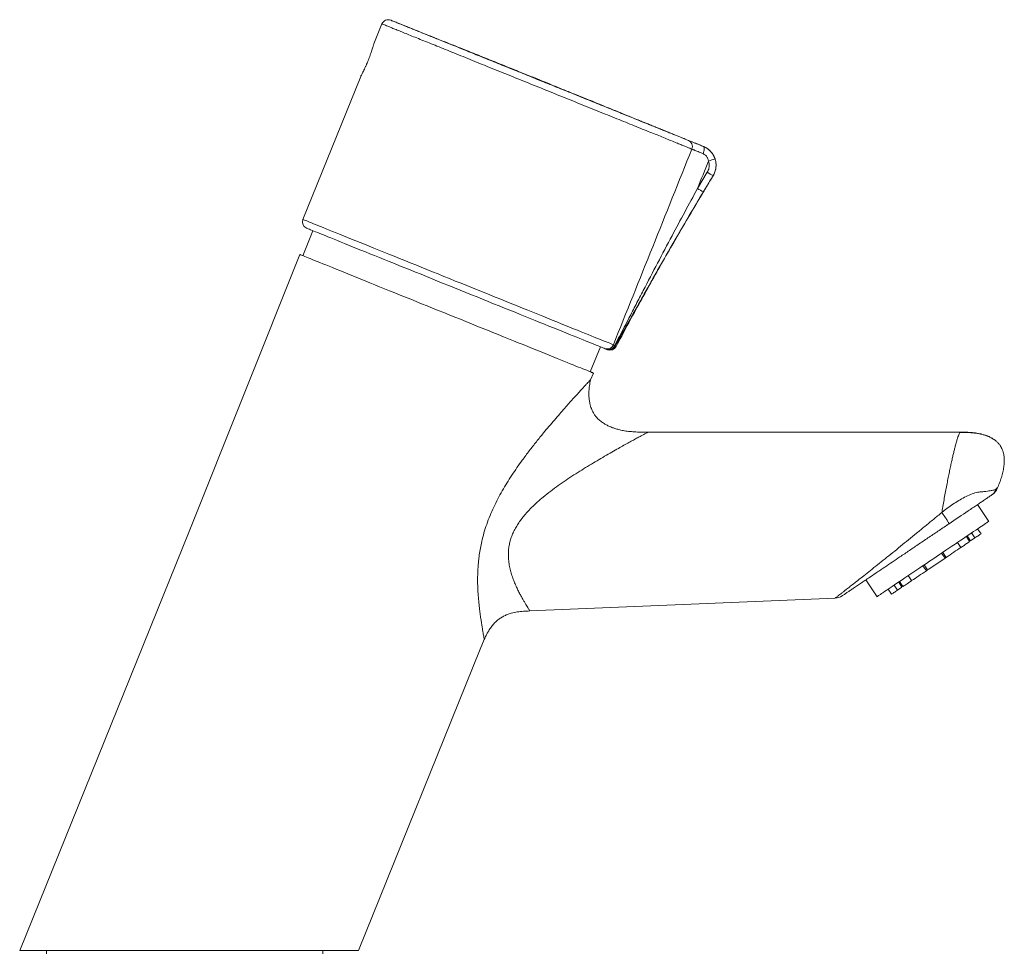
# Model space of a CAD drawing. Units: millimetres. Extents: x -231 to 542, y -376 to 565.
# Drawn here: x 75 to 222, y 253 to 391 of the extents above; entities that cross this region are included whole.
import ezdxf

# ---------------------------------------------------------------- set-up
doc = ezdxf.new("R2010")
doc.units = ezdxf.units.MM

msp = doc.modelspace()

# ---------------------------------------------------------------- linework, layer by layer
at = {"color": 7, "linetype": 'Continuous', "lineweight": 18}
for p, q in [((129.17, 390.51), (127.97, 387.53)), ((126.03, 382.71), (117.45, 361.48)), ((151.36, 382.67), (151.35, 382.67)), ((151.35, 382.67), (154.14, 381.55)), ((151.68, 382.54), (151.35, 382.67)), ((151.35, 382.67), (151.35, 382.67)), ((151.35, 382.67), (154.13, 381.54)), ((151.35, 382.66), (151.35, 382.66)), ((151.35, 382.66), (154.13, 381.54)), ((153.82, 381.68), (151.36, 382.67)), ((151.41, 382.65), (151.36, 382.67)), ((151.39, 382.65), (151.39, 382.65)), ((151.59, 382.56), (151.59, 382.57)), ((152.53, 382.19), (151.67, 382.54)), ((151.67, 382.54), (151.68, 382.54)), ((151.67, 382.53), (151.67, 382.53)), ((153.81, 381.67), (151.67, 382.53)), ((152.96, 382.02), (152.19, 382.34)), ((152.48, 382.22), (154.14, 381.55)), ((152.85, 382.06), (152.53, 382.19)), ((152.53, 382.19), (152.53, 382.19)), ((153.81, 381.67), (152.85, 382.06)), ((152.85, 382.06), (152.85, 382.06)), ((154.14, 381.55), (153.28, 381.89)), ((154.14, 381.55), (153.81, 381.68)), ((153.81, 381.68), (153.81, 381.67)), ((153.81, 381.67), (153.81, 381.67)), ((154.14, 381.55), (153.82, 381.68)), ((153.82, 381.68), (153.82, 381.68)), ((154.13, 381.54), (154.14, 381.55)), ((154.13, 381.54), (154.13, 381.54)), ((154.14, 381.55), (154.14, 381.55)), ((176, 366.07), (177.45, 368.48)), ((118.93, 359.81), (117.43, 356.1)), ((116.97, 356.28), (100.57, 315.16)), ((160.08, 338.86), (161.58, 342.58)), ((162.29, 342.29), (162.39, 342.25)), ((162.49, 342.2), (162.39, 342.24)), ((160.14, 337.69), (160.54, 338.68)), ((214.94, 329.89), (168.64, 329.89)), ((214.94, 329.89), (214.9, 329.85)), ((215.72, 329.86), (214.9, 329.87)), ((220.3, 321.43), (220.47, 321.54)), ((220.47, 321.54), (220.51, 321.64)), ((219.73, 320.63), (219.56, 320.52)), ((219.21, 316.66), (217.53, 319.15)), ((100.57, 315.16), (75.43, 252.94)), ((216.37, 313.66), (215.89, 314.42)), ((215.99, 314.49), (216.51, 313.76)), ((216.51, 313.76), (217.15, 314.19)), ((217.15, 314.19), (216.65, 314.94)), ((218.06, 314.8), (217.55, 315.54)), ((215.07, 312.79), (214.57, 313.53)), ((212.22, 311.95), (212.73, 311.2)), ((212.89, 311.31), (212.39, 312.06)), ((212.73, 311.2), (212.89, 311.31)), ((209.95, 309.33), (209.45, 310.08)), ((209.62, 310.19), (210.11, 309.44)), ((202.86, 309.25), (202.88, 309.25)), ((207.77, 307.86), (207.26, 308.6)), ((210.11, 309.44), (209.95, 309.33)), ((200.95, 307.96), (202.63, 305.48)), ((205.69, 306.45), (205.18, 307.2)), ((206.33, 306.89), (205.69, 306.45)), ((205.85, 307.65), (206.33, 306.89)), ((205.95, 307.71), (206.47, 306.99)), ((204.78, 305.85), (204.28, 306.59)), ((196.42, 305.27), (196.42, 305.27)), ((143.77, 297.71), (144.35, 299.12)), ((125.69, 252.94), (143.77, 297.71)), ((75.43, 252.94), (125.69, 252.94)), ((79.39, 252.94), (79.39, 252.44)), ((120.39, 252.44), (120.39, 252.94))]:
    msp.add_line(p, q, dxfattribs=at)
at = {"color": 8, "linetype": 'Continuous', "lineweight": 18}
msp.add_line((176.86, 372.31), (176.87, 372.31), dxfattribs=at)
at = {"color": 7, "linetype": 'Continuous', "lineweight": 18, "flags": 128}
for points in [[(176.86, 372.31), (176.92, 372.27), (176.97, 372.19), (177, 372.07), (177, 371.94), (176.99, 371.77), (176.95, 371.6), (176.9, 371.42), (176.83, 371.23)], [(117.93, 360.21), (117.94, 360.21), (117.97, 360.2), (118.03, 360.17), (118.12, 360.13), (118.25, 360.08), (118.41, 360.02), (118.59, 359.94), (118.81, 359.86), (119.06, 359.76), (119.33, 359.64), (119.64, 359.52), (119.98, 359.38), (120.34, 359.24), (120.73, 359.08), (121.15, 358.91), (121.6, 358.73), (122.07, 358.54), (122.57, 358.34), (123.1, 358.12), (123.64, 357.9), (124.21, 357.67), (124.81, 357.43), (125.42, 357.18), (126.06, 356.93), (126.72, 356.66), (127.39, 356.39), (128.08, 356.11), (128.79, 355.82), (129.52, 355.53), (130.26, 355.23), (131.02, 354.92), (131.79, 354.61), (132.57, 354.3), (133.36, 353.98), (134.16, 353.65), (134.97, 353.33), (135.79, 353), (136.61, 352.66), (137.44, 352.33), (138.27, 351.99), (139.11, 351.66), (139.94, 351.32), (140.78, 350.98), (141.62, 350.64), (142.45, 350.3), (143.28, 349.97), (144.11, 349.63), (144.93, 349.3), (145.75, 348.97), (146.56, 348.65), (147.36, 348.32), (148.14, 348), (148.92, 347.69), (149.69, 347.38), (150.44, 347.08), (151.18, 346.78), (151.9, 346.49), (152.61, 346.2), (153.29, 345.92), (153.96, 345.65), (154.62, 345.39), (155.25, 345.13), (155.86, 344.89), (156.44, 344.65), (157.01, 344.42), (157.55, 344.2), (158.07, 343.99), (158.56, 343.8), (159.03, 343.61), (159.47, 343.43), (159.88, 343.26), (160.26, 343.11), (160.62, 342.96), (160.95, 342.83), (161.25, 342.71), (161.52, 342.6), (161.76, 342.5), (161.97, 342.42), (162.15, 342.35), (162.29, 342.29)], [(116.97, 356.28), (116.98, 356.28), (117.03, 356.26), (117.11, 356.23), (117.22, 356.18), (117.36, 356.13), (117.53, 356.06), (117.73, 355.98), (117.96, 355.88), (118.22, 355.78), (118.51, 355.66), (118.83, 355.53), (119.18, 355.39), (119.55, 355.24), (119.96, 355.08), (120.39, 354.9), (120.84, 354.72), (121.33, 354.52), (121.83, 354.32), (122.36, 354.1), (122.92, 353.88), (123.5, 353.65), (124.1, 353.4), (124.72, 353.15), (125.36, 352.89), (126.02, 352.63), (126.69, 352.35), (127.39, 352.07), (128.1, 351.79), (128.83, 351.49), (129.57, 351.19), (130.32, 350.89), (131.09, 350.58), (131.87, 350.26), (132.65, 349.95), (133.45, 349.62), (134.25, 349.3), (135.06, 348.97), (135.88, 348.64), (136.7, 348.31), (137.52, 347.98), (138.34, 347.65), (139.17, 347.31), (139.99, 346.98), (140.81, 346.65), (141.63, 346.32), (142.45, 345.99), (143.26, 345.66), (144.06, 345.34), (144.86, 345.02), (145.64, 344.7), (146.42, 344.38), (147.19, 344.07), (147.94, 343.77), (148.68, 343.47), (149.41, 343.18), (150.12, 342.89), (150.82, 342.61), (151.49, 342.33), (152.15, 342.07), (152.79, 341.81), (153.41, 341.56), (154.01, 341.32), (154.59, 341.08), (155.15, 340.86), (155.68, 340.64), (156.18, 340.44), (156.67, 340.24), (157.12, 340.06), (157.55, 339.89), (157.96, 339.72), (158.33, 339.57), (158.68, 339.43), (159, 339.3), (159.29, 339.18), (159.55, 339.08), (159.78, 338.99), (159.98, 338.9), (160.15, 338.84), (160.29, 338.78), (160.4, 338.74), (160.48, 338.7), (160.52, 338.68), (160.54, 338.68), (160.54, 338.68)], [(219.21, 316.66), (219.19, 316.65), (219.15, 316.62), (219.08, 316.57), (218.98, 316.51), (218.86, 316.42), (218.71, 316.32), (218.53, 316.2), (218.33, 316.06), (218.1, 315.91), (217.84, 315.74), (217.57, 315.55), (217.27, 315.35), (216.95, 315.14), (216.61, 314.91), (216.25, 314.66), (215.87, 314.41), (215.47, 314.14), (215.06, 313.86), (214.64, 313.58), (214.2, 313.28), (213.75, 312.98), (213.29, 312.67), (212.83, 312.36), (212.36, 312.04), (211.88, 311.72), (211.4, 311.39), (210.92, 311.07), (210.43, 310.74), (209.95, 310.42), (209.48, 310.1), (209, 309.78), (208.54, 309.46), (208.08, 309.16), (207.63, 308.85), (207.2, 308.56), (206.77, 308.27), (206.36, 308), (205.97, 307.73), (205.59, 307.47), (205.23, 307.23), (204.89, 307), (204.57, 306.78), (204.27, 306.58), (203.99, 306.4), (203.74, 306.23), (203.51, 306.07), (203.3, 305.93), (203.13, 305.81), (202.97, 305.71), (202.85, 305.63), (202.75, 305.56), (202.68, 305.51), (202.64, 305.49), (202.63, 305.48)], [(217.15, 314.19), (217.31, 314.29), (217.45, 314.39), (217.58, 314.48), (217.7, 314.56), (217.81, 314.63), (217.9, 314.69), (217.99, 314.75), (218.06, 314.8)], [(212.89, 311.31), (213.18, 311.51), (213.46, 311.7), (213.75, 311.89), (214.02, 312.08), (214.29, 312.26), (214.56, 312.44), (214.82, 312.61), (215.07, 312.79)], [(215.07, 312.79), (215.08, 312.79), (215.32, 312.95), (215.54, 313.1), (215.73, 313.23), (215.9, 313.35), (216.05, 313.44), (216.17, 313.52), (216.26, 313.59), (216.32, 313.63), (216.36, 313.65), (216.37, 313.66)], [(211.42, 310.32), (211.79, 310.57), (212.17, 310.82), (212.53, 311.07), (212.73, 311.2)], [(210.12, 309.45), (210.31, 309.57), (210.67, 309.82), (211.05, 310.07), (211.42, 310.32)], [(207.77, 307.86), (208.02, 308.03), (208.28, 308.2), (208.55, 308.38), (208.82, 308.57), (209.1, 308.75), (209.38, 308.94), (209.66, 309.13), (209.95, 309.33)], [(206.47, 306.99), (206.48, 306.99), (206.52, 307.02), (206.58, 307.06), (206.67, 307.12), (206.79, 307.2), (206.94, 307.3), (207.11, 307.41), (207.3, 307.54), (207.52, 307.69), (207.76, 307.85), (207.77, 307.86)], [(204.78, 305.85), (204.85, 305.89), (204.94, 305.95), (205.03, 306.01), (205.14, 306.09), (205.26, 306.17), (205.39, 306.25), (205.53, 306.35), (205.69, 306.45)], [(151.12, 303.36), (175.07, 304.37), (196.42, 305.26)]]:
    msp.add_lwpolyline(points, dxfattribs=at)
at = {"color": 8, "linetype": 'Continuous', "lineweight": 18, "flags": 128}
msp.add_lwpolyline([(117.45, 361.48), (117.46, 361.48), (117.51, 361.46), (117.59, 361.42), (117.7, 361.38), (117.84, 361.32), (118.01, 361.25), (118.21, 361.17), (118.45, 361.08), (118.71, 360.97), (119, 360.85), (119.32, 360.72), (119.67, 360.58), (120.05, 360.43), (120.46, 360.26), (120.89, 360.09), (121.36, 359.9), (121.84, 359.71), (122.36, 359.5), (122.89, 359.28), (123.45, 359.06), (124.04, 358.82), (124.65, 358.57), (125.28, 358.32), (125.92, 358.06), (126.59, 357.79), (127.28, 357.51), (127.99, 357.22), (128.71, 356.93), (129.45, 356.63), (130.21, 356.33), (130.98, 356.02), (131.76, 355.7), (132.56, 355.38), (133.36, 355.05), (134.18, 354.72), (135, 354.39), (135.83, 354.05), (136.67, 353.72), (137.51, 353.38), (138.36, 353.03), (139.21, 352.69), (140.06, 352.34), (140.92, 352), (141.77, 351.66), (142.62, 351.31), (143.47, 350.97), (144.32, 350.63), (145.16, 350.29), (145.99, 349.95), (146.82, 349.62), (147.63, 349.29), (148.44, 348.96), (149.24, 348.64), (150.03, 348.32), (150.8, 348.01), (151.56, 347.7), (152.31, 347.4), (153.03, 347.1), (153.75, 346.82), (154.44, 346.54), (155.12, 346.26), (155.77, 346), (156.41, 345.74), (157.02, 345.49), (157.62, 345.25), (158.18, 345.02), (158.73, 344.8), (159.25, 344.59), (159.75, 344.39), (160.22, 344.2), (160.66, 344.02), (161.07, 343.86), (161.46, 343.7), (161.82, 343.55), (162.15, 343.42), (162.46, 343.3), (162.73, 343.19), (162.97, 343.09), (163.18, 343), (163.36, 342.93), (163.51, 342.87)], dxfattribs=at)
at = {"color": 7, "linetype": 'Continuous', "lineweight": 18}
for centre, radius, start, end in [((130.1, 390.13), 1, 68.0089, 157.9927), ((174.25, 372.3), 0.992, 337.5435, 67.4728), ((171.56, 388.97), 19.78, 287.8893, 290.8198), ((185.44, 381.21), 15.03, 237.8724, 241.6744), ((183.92, 378.83), 15.03, 238.1707, 241.9741), ((118.38, 361.11), 1, 158, 243.6589), ((162.59, 343.24), 0.995, 252.7423, 338.325), ((162.81, 343.11), 0.96, 250.6558, 340.2008), ((162.86, 343.13), 0.996, 248.169, 332.223), ((163.02, 343.07), 1, 248, 332.073), ((163.54, 342.67), 0.21, 357.0951, 31.37), ((196.33, 307.26), 2, 272.5598, 304.004)]:
    msp.add_arc(centre, radius, start, end, dxfattribs=at)
for centre, major_axis, ratio, start_param, end_param in [((45.41, 116.45), (600.91, 1487.31), 0.015585, 4.871512, 4.891307), ((45.43, 116.5), (600.91, 1487.31), 0.017455, 4.888033, 4.890819), ((218.61, 322.29), (-1.67, -1.12), 0.995637, 1.570796, 2.166237)]:
    msp.add_ellipse(centre, major_axis=major_axis, ratio=ratio, start_param=start_param, end_param=end_param, dxfattribs=at)
at = {"color": 8, "linetype": 'Continuous', "lineweight": 18}
for points, knots in [([(175.16, 371.92), (175.07, 371.96), (174.87, 372.04), (174.47, 372.2), (173.98, 372.4), (173.38, 372.65), (172.67, 372.93), (171.86, 373.26), (170.97, 373.62), (170, 374.01), (168.95, 374.44), (167.81, 374.89), (166.61, 375.38), (165.35, 375.89), (164.02, 376.43), (162.64, 376.98), (161.22, 377.56), (159.75, 378.15), (158.25, 378.76), (156.73, 379.37), (155.18, 380), (153.62, 380.63), (152.06, 381.26), (150.49, 381.89), (148.94, 382.52), (147.4, 383.14), (145.89, 383.75), (144.4, 384.36), (142.95, 384.94), (141.54, 385.51), (140.18, 386.06), (138.88, 386.59), (137.63, 387.09), (136.46, 387.56), (135.36, 388.01), (134.33, 388.42), (133.39, 388.8), (132.53, 389.15), (131.76, 389.46), (131.09, 389.73), (130.51, 389.96), (130.04, 390.16), (129.66, 390.31), (129.39, 390.42), (129.23, 390.49), (129.16, 390.51), (129.18, 390.5), (129.18, 390.5)], [0, 0, 0, 0, 0.021379, 0.042779, 0.064158, 0.08688, 0.109679, 0.132505, 0.155304, 0.178026, 0.200748, 0.223547, 0.246373, 0.269172, 0.291894, 0.314615, 0.337415, 0.36024, 0.38304, 0.405761, 0.428483, 0.451282, 0.474108, 0.496907, 0.519629, 0.542351, 0.56515, 0.587976, 0.610775, 0.633497, 0.656218, 0.679018, 0.701843, 0.724643, 0.747364, 0.770086, 0.792885, 0.815711, 0.83851, 0.861232, 0.883954, 0.906753, 0.929579, 0.952378, 0.9751, 0.997822, 1, 1, 1, 1]), ([(163.75, 342.66), (163.77, 342.65), (163.84, 342.63), (163.89, 342.61), (163.9, 342.6), (163.9, 342.6)], [0, 0, 0, 0, 0.288443, 0.64583, 1, 1, 1, 1]), ([(168.05, 329.57), (167.92, 329.5), (167.65, 329.35), (167.12, 329.07), (166.51, 328.74), (165.83, 328.36), (165.09, 327.95), (164.24, 327.47), (163.28, 326.93), (162.21, 326.32), (161.11, 325.67), (159.97, 324.99), (158.81, 324.28), (157.65, 323.55), (156.49, 322.78), (155.34, 321.99), (154.21, 321.16), (153.17, 320.33), (152.22, 319.52), (151.39, 318.74), (150.67, 317.99), (150.08, 317.28), (149.59, 316.63), (149.16, 315.97), (148.79, 315.3), (148.48, 314.62), (148.24, 313.93), (148.07, 313.24), (147.95, 312.48), (147.91, 311.66), (147.97, 310.79), (148.1, 309.96), (148.29, 309.17), (148.52, 308.42), (148.79, 307.71), (149.07, 307.04), (149.36, 306.43), (149.65, 305.86), (149.93, 305.35), (150.19, 304.89), (150.43, 304.49), (150.63, 304.14), (150.81, 303.86), (150.95, 303.64), (151.05, 303.48), (151.11, 303.38), (151.12, 303.37), (151.12, 303.37)], [0, 0, 0, 0, 0.021926, 0.044049, 0.066576, 0.089703, 0.113432, 0.137421, 0.166475, 0.195865, 0.225617, 0.255784, 0.285974, 0.316065, 0.346033, 0.375843, 0.405482, 0.434991, 0.459193, 0.482834, 0.505944, 0.522927, 0.539485, 0.555503, 0.571121, 0.586463, 0.601607, 0.616405, 0.630997, 0.650411, 0.669977, 0.689645, 0.70953, 0.729763, 0.750253, 0.770775, 0.791415, 0.812311, 0.833395, 0.85439, 0.875289, 0.896171, 0.917241, 0.938453, 0.959525, 0.980469, 1, 1, 1, 1]), ([(168.64, 329.89), (168.64, 329.89), (168.65, 329.9), (168.6, 329.87), (168.49, 329.81), (168.31, 329.71), (168.14, 329.62), (168.05, 329.57)], [0, 0, 0, 0, 0.025492, 0.26549, 0.506529, 0.750724, 1, 1, 1, 1]), ([(212.25, 317.99), (212.27, 318.1), (212.35, 318.56), (212.48, 319.35), (212.66, 320.36), (212.84, 321.33), (213.02, 322.26), (213.19, 323.15), (213.36, 323.99), (213.52, 324.76), (213.68, 325.48), (213.83, 326.14), (213.97, 326.76), (214.11, 327.31), (214.26, 327.89), (214.41, 328.46), (214.57, 328.99), (214.7, 329.39), (214.8, 329.67), (214.87, 329.83), (214.9, 329.85), (214.9, 329.86)], [0, 0, 0, 0, 0.017824, 0.073272, 0.127593, 0.180989, 0.234162, 0.286981, 0.338657, 0.388907, 0.438261, 0.487281, 0.536079, 0.584238, 0.631418, 0.701584, 0.771094, 0.839539, 0.907246, 0.975142, 1, 1, 1, 1]), ([(196.42, 305.27), (196.42, 305.27), (196.42, 305.27), (196.47, 305.3), (196.55, 305.37), (196.69, 305.47), (196.87, 305.61), (197.1, 305.79), (197.39, 306.02), (197.73, 306.28), (198.15, 306.61), (198.66, 307.01), (199.27, 307.49), (199.94, 308.01), (200.73, 308.64), (201.65, 309.37), (202.71, 310.22), (203.82, 311.1), (204.96, 312.02), (206.13, 312.97), (207.31, 313.93), (208.52, 314.92), (209.75, 315.93), (211, 316.96), (211.83, 317.64), (212.25, 317.99)], [0, 0, 0, 0, 0.014945, 0.040403, 0.065862, 0.091932, 0.118003, 0.148051, 0.178103, 0.208855, 0.23961, 0.281139, 0.322677, 0.365188, 0.407705, 0.465294, 0.522894, 0.581767, 0.640647, 0.699583, 0.758574, 0.817518, 0.878329, 0.939189, 1, 1, 1, 1])]:
    msp.add_open_spline(points, degree=3, knots=knots, dxfattribs=at)
at = {"color": 7, "linetype": 'Continuous', "lineweight": 18}
for points, knots in [([(130.48, 391.06), (130.48, 391.06), (130.47, 391.06), (130.52, 391.04), (130.65, 390.99), (130.84, 390.91), (131.1, 390.81), (131.44, 390.67), (131.84, 390.51), (132.31, 390.32), (132.84, 390.1), (133.43, 389.87), (134.08, 389.6), (134.79, 389.31), (135.57, 389), (136.4, 388.66), (137.28, 388.31), (138.19, 387.94), (139.15, 387.55), (140.17, 387.14), (141.24, 386.71), (142.34, 386.27), (143.45, 385.81), (144.59, 385.36), (145.76, 384.88), (146.97, 384.4), (148.2, 383.9), (149.44, 383.4), (150.68, 382.9), (151.91, 382.4), (153.15, 381.9), (154.41, 381.39), (155.67, 380.88), (156.92, 380.38), (158.13, 379.88), (159.32, 379.4), (160.5, 378.93), (161.67, 378.46), (162.81, 377.99), (163.92, 377.55), (164.98, 377.12), (165.99, 376.71), (166.97, 376.31), (167.91, 375.93), (168.82, 375.57), (169.66, 375.23), (170.44, 374.91), (171.16, 374.62), (171.83, 374.35), (172.45, 374.1), (173, 373.87), (173.47, 373.69), (173.85, 373.53), (174.16, 373.41), (174.42, 373.3), (174.56, 373.25), (174.63, 373.22)], [0, 0, 0, 0, 0.005651, 0.024897, 0.043599, 0.062315, 0.081017, 0.100263, 0.119524, 0.13877, 0.157472, 0.176188, 0.19489, 0.214135, 0.233396, 0.252641, 0.271343, 0.29006, 0.308762, 0.328007, 0.347267, 0.366512, 0.385214, 0.40393, 0.422632, 0.441877, 0.461138, 0.480383, 0.499084, 0.5178, 0.536502, 0.555746, 0.575007, 0.594252, 0.612953, 0.631669, 0.65037, 0.669615, 0.688875, 0.70812, 0.726821, 0.745536, 0.764237, 0.783481, 0.802741, 0.821985, 0.840686, 0.859401, 0.878101, 0.897345, 0.916604, 0.935848, 0.951813, 0.967779, 0.983889, 1, 1, 1, 1]), ([(152.48, 382.22), (152.44, 382.23), (151.76, 382.51), (150.4, 383.06), (148.35, 383.89), (146.22, 384.75), (143.91, 385.68), (141.42, 386.68), (138.74, 387.75), (135.95, 388.87), (133.19, 389.97), (131.35, 390.71), (130.49, 391.05)], [0, 0, 0, 0, 0.004393, 0.09317, 0.186187, 0.283445, 0.384944, 0.501491, 0.623169, 0.749979, 0.88192, 1, 1, 1, 1]), ([(127.13, 385.07), (127.18, 385.21), (127.29, 385.48), (127.43, 385.87), (127.57, 386.25), (127.69, 386.6), (127.79, 386.91), (127.86, 387.16), (127.92, 387.36), (127.96, 387.48), (127.98, 387.54), (127.97, 387.53), (127.97, 387.53)], [0, 0, 0, 0, 0.105456, 0.213976, 0.319428, 0.427917, 0.533728, 0.642588, 0.748621, 0.85775, 0.963393, 1, 1, 1, 1]), ([(126.03, 382.71), (126.03, 382.71), (126.02, 382.7), (126.04, 382.74), (126.09, 382.83), (126.17, 382.99), (126.28, 383.21), (126.42, 383.48), (126.57, 383.8), (126.73, 384.16), (126.92, 384.58), (127.05, 384.9), (127.13, 385.07)], [0, 0, 0, 0, 0.00144, 0.106785, 0.215186, 0.320528, 0.428898, 0.534723, 0.643603, 0.749652, 0.858797, 1, 1, 1, 1]), ([(151.39, 382.65), (151.38, 382.65), (151.37, 382.66), (151.35, 382.66), (151.35, 382.66), (151.35, 382.66)], [0, 0, 0, 0, 0.250464, 0.500833, 1, 1, 1, 1]), ([(151.59, 382.57), (151.57, 382.58), (151.52, 382.6), (151.44, 382.63), (151.41, 382.64), (151.39, 382.65)], [0, 0, 0, 0, 0.251168, 0.502887, 1, 1, 1, 1]), ([(152.73, 382.11), (152.62, 382.15), (152.43, 382.23), (152.14, 382.35), (151.91, 382.44), (151.73, 382.51), (151.64, 382.55), (151.59, 382.57)], [0, 0, 0, 0, 0.2511261, 0.4671545, 0.6903649, 0.842832, 1, 1, 1, 1]), ([(151.67, 382.53), (151.67, 382.53), (151.67, 382.53), (151.68, 382.53), (151.71, 382.52), (151.73, 382.51)], [0, 0, 0, 0, 0.250653, 0.501422, 1, 1, 1, 1]), ([(152.19, 382.34), (152.15, 382.35), (152.07, 382.39), (151.9, 382.45), (151.76, 382.51), (151.68, 382.54)], [0, 0, 0, 0, 0.250331, 0.500816, 1, 1, 1, 1]), ([(151.73, 382.51), (151.77, 382.5), (151.85, 382.46), (152.09, 382.37), (152.39, 382.25), (152.6, 382.16), (152.72, 382.11)], [0, 0, 0, 0, 0.201222, 0.454555, 0.697785, 1, 1, 1, 1]), ([(152.72, 382.11), (152.8, 382.08), (152.96, 382.01), (153.19, 381.92), (153.38, 381.84), (153.52, 381.79), (153.59, 381.76), (153.62, 381.75)], [0, 0, 0, 0, 0.251317, 0.503127, 0.700884, 0.897764, 1, 1, 1, 1]), ([(154.13, 381.54), (154.13, 381.54), (154.12, 381.54), (154.08, 381.56), (154.01, 381.59), (153.92, 381.63), (153.81, 381.67), (153.66, 381.73), (153.48, 381.8), (153.25, 381.9), (153, 382), (152.82, 382.07), (152.73, 382.11)], [0, 0, 0, 0, 0.124036, 0.247616, 0.323477, 0.399177, 0.475048, 0.551041, 0.652026, 0.753253, 0.876448, 1, 1, 1, 1]), ([(176.86, 372.31), (175.97, 372.67), (174.12, 373.42), (171.33, 374.55), (168.55, 375.69), (166.27, 376.61), (164.47, 377.35), (163.12, 377.9), (161.8, 378.43), (160.47, 378.98), (159.09, 379.54), (157.59, 380.14), (155.97, 380.8), (154.56, 381.38), (153.71, 381.72), (153.45, 381.82)], [0, 0, 0, 0, 0.114474, 0.237407, 0.356327, 0.471235, 0.529824, 0.587312, 0.6437, 0.699496, 0.758032, 0.819909, 0.891222, 0.966512, 1, 1, 1, 1]), ([(153.62, 381.75), (153.66, 381.73), (153.74, 381.7), (153.79, 381.68), (153.81, 381.67), (153.81, 381.67), (153.81, 381.67)], [0, 0, 0, 0, 0.317486, 0.52109, 0.730136, 1, 1, 1, 1]), ([(167.1, 376.27), (167.09, 376.27), (167.08, 376.28), (167.16, 376.24), (167.35, 376.17), (167.63, 376.05), (167.96, 375.92), (168.31, 375.78), (168.63, 375.65), (168.84, 375.56), (168.93, 375.53), (168.95, 375.52)], [0, 0, 0, 0, 0.031793, 0.164181, 0.296569, 0.428958, 0.561346, 0.693736, 0.826124, 0.958514, 1, 1, 1, 1]), ([(169.2, 375.42), (169.07, 375.47), (168.82, 375.57), (168.36, 375.76), (167.85, 375.97), (167.46, 376.13), (167.26, 376.21)], [0, 0, 0, 0, 0.248128, 0.496256, 0.748128, 1, 1, 1, 1]), ([(168.95, 375.52), (169.16, 375.43), (169.6, 375.26), (170.16, 375.03), (170.68, 374.82), (170.97, 374.7), (171.11, 374.64)], [0, 0, 0, 0, 0.248128, 0.496256, 0.748128, 1, 1, 1, 1]), ([(171.14, 374.63), (171.14, 374.63), (171.12, 374.64), (170.97, 374.7), (170.72, 374.8), (170.4, 374.93), (170.05, 375.08), (169.71, 375.21), (169.43, 375.33), (169.27, 375.39), (169.21, 375.42), (169.2, 375.42)], [0, 0, 0, 0, 0.049888, 0.179801, 0.309715, 0.439631, 0.569544, 0.69946, 0.829375, 0.959289, 1, 1, 1, 1]), ([(171.11, 374.64), (171.15, 374.63), (171.19, 374.61), (171.17, 374.62), (171.17, 374.62)], [0, 0, 0, 0, 0.966766, 1, 1, 1, 1]), ([(174.63, 373.22), (174.67, 373.2), (174.77, 373.16), (175.03, 373.05), (175.39, 372.91), (175.82, 372.74), (176.31, 372.54), (176.68, 372.39), (176.86, 372.31)], [0, 0, 0, 0, 0.166141, 0.337098, 0.503224, 0.674167, 0.834906, 1, 1, 1, 1]), ([(176.83, 371.23), (176.7, 371.29), (176.43, 371.4), (176.06, 371.55), (175.73, 371.68), (175.47, 371.79), (175.27, 371.88), (175.2, 371.91), (175.16, 371.92)], [0, 0, 0, 0, 0.160749, 0.325852, 0.491979, 0.662923, 0.829054, 1, 1, 1, 1]), ([(177.63, 370.15), (177.6, 370.27), (177.56, 370.46), (177.43, 370.7), (177.33, 370.85), (177.22, 370.98), (177.09, 371.09), (176.95, 371.18), (176.86, 371.22), (176.83, 371.23)], [0, 0, 0, 0, 0.2618153, 0.4126551, 0.5633609, 0.6436373, 0.7843102, 0.9249766, 1, 1, 1, 1]), ([(176.87, 372.31), (176.87, 372.31), (176.87, 372.31), (176.87, 372.31), (176.86, 372.31)], [0, 0, 0, 0, 0.799133, 1, 1, 1, 1]), ([(176.86, 372.31), (177, 372.25), (177.29, 372.12), (177.68, 371.83), (178.04, 371.48), (178.3, 371.13), (178.48, 370.79), (178.55, 370.59), (178.59, 370.49)], [0, 0, 0, 0, 0.183831, 0.372717, 0.561127, 0.755276, 0.876912, 1, 1, 1, 1]), ([(178.31, 367.98), (178.34, 368.02), (178.42, 368.15), (178.53, 368.39), (178.63, 368.67), (178.7, 368.96), (178.74, 369.25), (178.75, 369.54), (178.74, 369.81), (178.7, 370.09), (178.64, 370.35), (178.56, 370.6), (178.45, 370.83), (178.33, 371.05), (178.2, 371.26), (178.06, 371.44), (177.91, 371.61), (177.75, 371.76), (177.6, 371.89), (177.45, 372), (177.3, 372.1), (177.17, 372.17), (177.06, 372.23), (176.98, 372.26), (176.93, 372.28), (176.91, 372.29), (176.9, 372.3), (176.9, 372.3), (176.9, 372.3)], [0, 0, 0, 0, 0.031229, 0.0907432, 0.1489883, 0.2060673, 0.2620504, 0.3169775, 0.3708664, 0.4237162, 0.4755043, 0.5261897, 0.5757117, 0.6239811, 0.670884, 0.7162651, 0.7599269, 0.8016094, 0.8409739, 0.8775777, 0.910845, 0.9400279, 0.9641295, 0.9813356, 0.9903276, 0.9952894, 0.9988274, 1, 1, 1, 1]), ([(177.45, 368.48), (177.5, 368.57), (177.61, 368.77), (177.7, 369.1), (177.75, 369.43), (177.73, 369.79), (177.67, 370.03), (177.63, 370.15)], [0, 0, 0, 0, 0.191258, 0.388068, 0.57933, 0.776134, 1, 1, 1, 1]), ([(178.59, 370.49), (178.64, 370.3), (178.74, 369.95), (178.76, 369.41), (178.7, 368.93), (178.57, 368.49), (178.43, 368.18), (178.33, 368.02), (178.31, 367.97)], [0, 0, 0, 0, 0.223825, 0.41782, 0.611813, 0.778185, 0.944556, 1, 1, 1, 1]), ([(163.91, 342.6), (165.02, 344.69), (167.29, 348.93), (170.85, 355.29), (174.53, 361.67), (177.06, 365.88), (178.31, 367.97)], [0, 0, 0, 0, 0.243161, 0.494847, 0.749176, 1, 1, 1, 1]), ([(178.31, 367.97), (177.97, 367.4), (177.48, 366.6), (177, 365.8), (176.86, 365.57)], [0, 0, 0, 0, 0.712343, 1, 1, 1, 1]), ([(163.72, 342.78), (163.95, 343.23), (164.42, 344.11), (165.12, 345.47), (165.94, 347.05), (166.88, 348.87), (168.29, 351.6), (170.06, 355), (172.12, 358.88), (174.09, 362.57), (175.36, 364.9), (176, 366.07)], [0, 0, 0, 0, 0.058039, 0.116154, 0.174271, 0.262009, 0.349749, 0.524, 0.698336, 0.849144, 1, 1, 1, 1]), ([(176.86, 365.57), (176.18, 364.43), (174.82, 362.14), (172.7, 358.51), (170.89, 355.36), (169.37, 352.69), (168.24, 350.68), (167.12, 348.66), (166.18, 346.98), (165.43, 345.64), (164.87, 344.63), (164.31, 343.63), (163.93, 342.99), (163.75, 342.66)], [0, 0, 0, 0, 0.150443, 0.30098, 0.474848, 0.561859, 0.648869, 0.736352, 0.823828, 0.867892, 0.911997, 0.956031, 1, 1, 1, 1]), ([(162.65, 342.14), (162.64, 342.14), (162.64, 342.15), (162.58, 342.17), (162.52, 342.19), (162.49, 342.2)], [0, 0, 0, 0, 0.35633, 0.712661, 1, 1, 1, 1]), ([(163.51, 342.87), (163.54, 342.86), (163.58, 342.84), (163.67, 342.8), (163.72, 342.78)], [0, 0, 0, 0, 0.495849, 1, 1, 1, 1]), ([(159.85, 337.39), (159.89, 337.43), (159.96, 337.51), (160.05, 337.61), (160.11, 337.67), (160.14, 337.7), (160.14, 337.7), (160.13, 337.69)], [0, 0, 0, 0, 0.220314, 0.440616, 0.665215, 0.889811, 1, 1, 1, 1]), ([(168.64, 329.89), (168.29, 329.89), (167.61, 329.89), (166.65, 329.93), (165.78, 330.01), (165.01, 330.12), (164.34, 330.27), (163.78, 330.43), (163.33, 330.59), (162.99, 330.73), (162.72, 330.85), (162.48, 330.98), (162.16, 331.16), (161.74, 331.44), (161.28, 331.82), (160.89, 332.25), (160.64, 332.61), (160.48, 332.9), (160.36, 333.13), (160.24, 333.41), (160.12, 333.77), (160.01, 334.2), (159.92, 334.72), (159.87, 335.33), (159.88, 336.02), (159.96, 336.8), (160.06, 337.37), (160.13, 337.67), (160.14, 337.69)], [0, 0, 0, 0, 0.074998, 0.1438216, 0.2061955, 0.2617716, 0.3103467, 0.3519124, 0.3866185, 0.411551, 0.4316008, 0.4499222, 0.4692717, 0.5108328, 0.5558055, 0.5976934, 0.633776, 0.6498209, 0.667222, 0.6891661, 0.7158753, 0.7476669, 0.7849321, 0.8280852, 0.8774778, 0.9333016, 0.9955078, 1, 1, 1, 1]), ([(144.35, 299.12), (144.35, 299.12), (144.35, 299.1), (144.34, 299.17), (144.31, 299.34), (144.27, 299.6), (144.22, 299.92), (144.15, 300.31), (144.07, 300.79), (143.98, 301.36), (143.87, 302.02), (143.77, 302.76), (143.65, 303.6), (143.55, 304.56), (143.45, 305.64), (143.39, 306.8), (143.36, 307.9), (143.38, 308.91), (143.42, 309.82), (143.5, 310.75), (143.61, 311.7), (143.77, 312.67), (143.99, 313.76), (144.3, 314.94), (144.71, 316.23), (145.2, 317.51), (145.75, 318.77), (146.36, 320), (147.01, 321.19), (147.71, 322.36), (148.44, 323.51), (149.21, 324.64), (150.07, 325.85), (151.04, 327.14), (152.09, 328.49), (153.07, 329.69), (153.96, 330.76), (154.76, 331.7), (155.55, 332.61), (156.27, 333.43), (156.93, 334.17), (157.52, 334.84), (158.09, 335.47), (158.58, 336.01), (158.99, 336.46), (159.32, 336.82), (159.62, 337.15), (159.77, 337.31), (159.85, 337.39)], [0, 0, 0, 0, 0.002492, 0.023492, 0.044494, 0.062635, 0.080779, 0.099327, 0.117877, 0.138497, 0.159117, 0.180161, 0.201205, 0.225638, 0.25007, 0.275114, 0.300154, 0.31757, 0.335, 0.352414, 0.370443, 0.388491, 0.40652, 0.430257, 0.453997, 0.478362, 0.502731, 0.526908, 0.551112, 0.575299, 0.600119, 0.624955, 0.649779, 0.682239, 0.714722, 0.747183, 0.772252, 0.797351, 0.82244, 0.847496, 0.868481, 0.889464, 0.910787, 0.932105, 0.948835, 0.965562, 0.982784, 1, 1, 1, 1]), ([(220.14, 328.7), (220.05, 328.76), (219.88, 328.89), (219.56, 329.07), (219.18, 329.25), (218.75, 329.42), (218.25, 329.57), (217.68, 329.69), (217.06, 329.78), (216.38, 329.84), (215.66, 329.87), (215.16, 329.87), (214.9, 329.87)], [0, 0, 0, 0, 0.067412, 0.1374, 0.214721, 0.30029, 0.394771, 0.49848, 0.611337, 0.732905, 0.862577, 1, 1, 1, 1]), ([(214.94, 329.89), (215.25, 329.89), (215.86, 329.89), (216.77, 329.85), (217.65, 329.73), (218.39, 329.56), (219, 329.35), (219.48, 329.13), (219.84, 328.93), (220.02, 328.79), (220.07, 328.75)], [0, 0, 0, 0, 0.172808, 0.343219, 0.509818, 0.670231, 0.772598, 0.87068, 0.964288, 1, 1, 1, 1]), ([(220.14, 328.7), (220.19, 328.66), (220.37, 328.53), (220.63, 328.27), (220.88, 327.94), (221.08, 327.62), (221.23, 327.3), (221.35, 326.95), (221.43, 326.61), (221.48, 326.3), (221.51, 326.01), (221.52, 325.71), (221.51, 325.4), (221.49, 325.07), (221.43, 324.59), (221.31, 323.95), (221.09, 323.17), (220.81, 322.4), (220.61, 321.89), (220.51, 321.64)], [0, 0, 0, 0, 0.025905, 0.085962, 0.144256, 0.187731, 0.233429, 0.281803, 0.333257, 0.369437, 0.407189, 0.446548, 0.487518, 0.530078, 0.574176, 0.679555, 0.786358, 0.893367, 1, 1, 1, 1]), ([(212.25, 317.99), (212.38, 318.09), (212.52, 318.2), (212.79, 318.41), (212.92, 318.52), (213.34, 318.82), (213.62, 319.02), (214.46, 319.58), (215.04, 319.93), (215.92, 320.39), (216.21, 320.53), (216.8, 320.77), (217.08, 320.87), (217.5, 320.96), (217.64, 320.99), (217.9, 321.02), (218.02, 321.04), (218.37, 321.06), (218.57, 321.08), (218.93, 321.12), (219.09, 321.15), (219.35, 321.19), (219.46, 321.22), (219.65, 321.25), (219.73, 321.27), (219.86, 321.29), (219.91, 321.3), (220.04, 321.32), (220.09, 321.32), (220.19, 321.36), (220.24, 321.39), (220.3, 321.43)], [0, 0, 0, 0, 0.03125, 0.03125, 0.0625, 0.0625, 0.125, 0.125, 0.25, 0.25, 0.3125, 0.3125, 0.375, 0.375, 0.40625, 0.40625, 0.4375, 0.4375, 0.5, 0.5, 0.5625, 0.5625, 0.625, 0.625, 0.6875, 0.6875, 0.75, 0.75, 0.875, 0.875, 1, 1, 1, 1]), ([(220.51, 321.64), (220.5, 321.64), (220.49, 321.65), (220.48, 321.65), (220.46, 321.63), (220.43, 321.61), (220.4, 321.57), (220.35, 321.52), (220.32, 321.46), (220.3, 321.43)], [0, 0, 0, 0, 0.125889, 0.25193, 0.378294, 0.505148, 0.632659, 0.816672, 1, 1, 1, 1]), ([(219.56, 320.52), (219.52, 320.49), (219.47, 320.46), (219.38, 320.4), (219.33, 320.36), (219.19, 320.27), (219.1, 320.21), (218.9, 320.07), (218.82, 320.02), (218.64, 319.89), (218.53, 319.82), (218.29, 319.66), (218.14, 319.56), (217.82, 319.35), (217.64, 319.22), (217.24, 318.95), (217.03, 318.81), (216.6, 318.52), (216.37, 318.37), (215.22, 317.59), (214.28, 316.95), (213.33, 316.31)], [0, 0, 0, 0, 0.125, 0.125, 0.25, 0.25, 0.375, 0.375, 0.4375, 0.4375, 0.5, 0.5, 0.5625, 0.5625, 0.625, 0.625, 0.6875, 0.6875, 0.75, 0.75, 1, 1, 1, 1]), ([(212.25, 317.99), (212.39, 317.77), (212.54, 317.55), (212.81, 317.15), (212.93, 316.97), (213.13, 316.66), (213.2, 316.53), (213.31, 316.36), (213.33, 316.31), (213.33, 316.31)], [0, 0, 0, 0, 0.25, 0.25, 0.5, 0.5, 0.75, 0.75, 1, 1, 1, 1]), ([(213.33, 316.31), (212.83, 315.98), (211.85, 315.31), (210.37, 314.32), (208.9, 313.33), (207.45, 312.34), (206.11, 311.44), (204.89, 310.62), (203.79, 309.88), (202.71, 309.15), (201.79, 308.53), (201, 307.99), (200.33, 307.55), (199.71, 307.13), (199.15, 306.75), (198.65, 306.41), (198.23, 306.13), (197.9, 305.91), (197.67, 305.75), (197.52, 305.65), (197.45, 305.6), (197.46, 305.61), (197.46, 305.61)], [0, 0, 0, 0, 0.07334, 0.1469, 0.220505, 0.294009, 0.367303, 0.426198, 0.485226, 0.5442, 0.603022, 0.644703, 0.686495, 0.72824, 0.769858, 0.809106, 0.84844, 0.887636, 0.920352, 0.953158, 0.985849, 1, 1, 1, 1]), ([(144.35, 299.12), (144.4, 299.23), (144.52, 299.51), (144.74, 299.95), (145.02, 300.45), (145.36, 300.96), (145.78, 301.48), (146.23, 301.93), (146.72, 302.29), (147.22, 302.59), (147.77, 302.84), (148.45, 303.06), (149.26, 303.23), (150.18, 303.32), (150.81, 303.35), (151.12, 303.36)], [0, 0, 0, 0, 0.0442, 0.104861, 0.17144, 0.243534, 0.320482, 0.401714, 0.465545, 0.532441, 0.602976, 0.677258, 0.781308, 0.889296, 1, 1, 1, 1])]:
    msp.add_open_spline(points, degree=3, knots=knots, dxfattribs=at)
msp.add_open_spline([(220.3, 321.43), (220.15, 321.06), (219.89, 320.74), (219.56, 320.52)], degree=3, dxfattribs=at)

doc.saveas('drawing.dxf')
